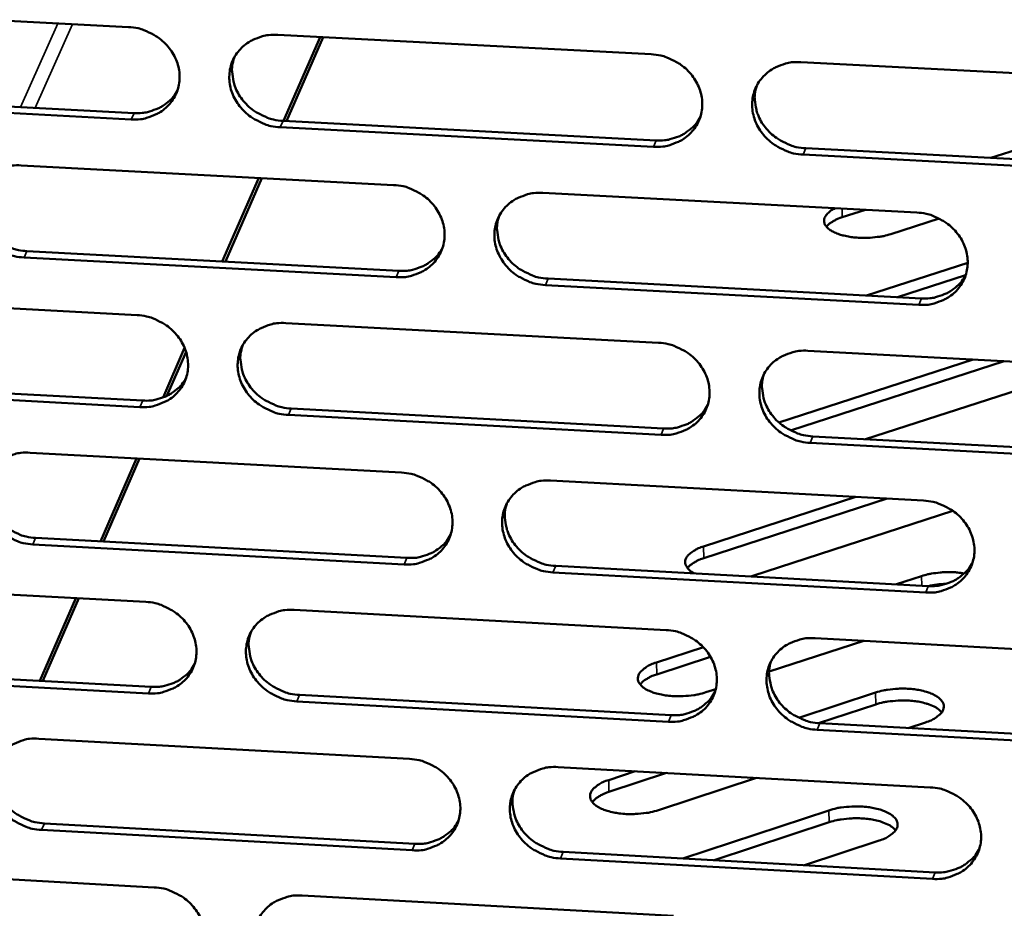
# Model space of a CAD drawing. Units: millimetres. Extents: x 65 to 5858, y 100 to 4100.
# Drawn here: x 5296 to 5334, y 3442 to 3476 of the extents above; entities that cross this region are included whole.
import ezdxf

# ---------------------------------------------------------------- set-up
doc = ezdxf.new("R2010")
doc.units = ezdxf.units.MM
doc.header["$LTSCALE"] = 20
doc.layers.add('Visible (ISO)', color=7, linetype='Continuous', lineweight=50)
doc.layers.add('Visible Narrow (ISO)', color=7, linetype='Continuous', lineweight=35)

msp = doc.modelspace()

# ---------------------------------------------------------------- linework, layer by layer
at = {"layer": 'Visible (ISO)'}
for p, q in [((5286.508, 3476.171), (5300.611, 3475.437)), ((5306.263, 3475.142), (5320.419, 3474.405)), ((5306.485, 3471.884), (5307.868, 3475.059)), ((5306.601, 3471.878), (5307.983, 3475.053)), ((5326.092, 3474.11), (5340.301, 3473.37)), ((5286.733, 3472.919), (5300.822, 3472.181)), ((5300.715, 3471.939), (5286.622, 3472.678)), ((5306.468, 3471.885), (5320.61, 3471.144)), ((5333.295, 3470.48), (5337.451, 3471.811)), ((5320.509, 3470.902), (5306.363, 3471.643)), ((5340.377, 3469.861), (5326.178, 3470.605)), ((5326.277, 3470.847), (5340.472, 3470.104)), ((5296.543, 3470.197), (5310.657, 3469.454)), ((5304.165, 3466.559), (5305.544, 3469.723)), ((5304.282, 3466.553), (5305.66, 3469.717)), ((5316.313, 3469.157), (5330.48, 3468.412)), ((5328.537, 3468.514), (5327.661, 3468.233)), ((5331.33, 3468.183), (5329.498, 3467.595)), ((5296.758, 3466.951), (5310.858, 3466.205)), ((5310.754, 3465.962), (5296.65, 3466.708)), ((5328.571, 3465.268), (5332.413, 3466.505)), ((5316.509, 3465.906), (5330.661, 3465.158)), ((5332.328, 3466.034), (5329.755, 3465.206)), ((5330.563, 3464.914), (5316.406, 3465.663)), ((5286.864, 3465.271), (5300.936, 3464.524)), ((5306.575, 3464.225), (5320.7, 3463.475)), ((5301.918, 3461.401), (5302.737, 3463.281)), ((5302.065, 3461.463), (5302.791, 3463.13)), ((5326.36, 3463.174), (5340.538, 3462.421)), ((5325.253, 3460.462), (5332.617, 3462.842)), ((5333.799, 3462.779), (5325.697, 3460.159)), ((5287.088, 3462.037), (5301.146, 3461.287)), ((5335.965, 3462.227), (5328.543, 3459.823)), ((5301.04, 3461.042), (5286.977, 3461.794)), ((5306.78, 3460.986), (5320.89, 3460.232)), ((5320.79, 3459.987), (5306.675, 3460.741)), ((5326.545, 3459.93), (5340.708, 3459.174)), ((5340.614, 3458.928), (5326.446, 3459.685)), ((5296.877, 3459.312), (5310.96, 3458.557)), ((5299.545, 3455.953), (5300.914, 3459.096)), ((5299.663, 3455.946), (5301.031, 3459.09)), ((5316.603, 3458.255), (5330.739, 3457.497)), ((5322.403, 3455.761), (5328.173, 3457.634)), ((5329.356, 3457.571), (5322.414, 3455.316)), ((5331.847, 3457.111), (5324.274, 3454.647)), ((5297.091, 3456.085), (5311.16, 3455.327)), ((5311.056, 3455.08), (5296.983, 3455.84)), ((5316.798, 3455.023), (5330.919, 3454.261)), ((5330.821, 3454.014), (5316.696, 3454.776)), ((5324.274, 3454.647), (5324.198, 3454.624)), ((5329.708, 3454.327), (5330.662, 3454.638)), ((5287.218, 3454.42), (5301.26, 3453.66)), ((5297.244, 3450.671), (5298.608, 3453.804)), ((5297.363, 3450.665), (5298.727, 3453.797)), ((5306.886, 3453.355), (5320.98, 3452.593)), ((5326.628, 3452.287), (5340.774, 3451.521)), ((5320.615, 3451.361), (5322.394, 3451.941)), ((5328.47, 3452.187), (5324.889, 3451.017)), ((5322.666, 3451.579), (5320.626, 3450.914)), ((5287.442, 3451.204), (5301.469, 3450.441)), ((5301.363, 3450.194), (5287.331, 3450.958)), ((5307.09, 3450.135), (5321.17, 3449.369)), ((5322.865, 3450.355), (5322.494, 3450.234)), ((5326.007, 3449.27), (5328.918, 3450.224)), ((5321.069, 3449.121), (5306.986, 3449.888)), ((5328.928, 3449.776), (5326.759, 3449.065)), ((5326.812, 3449.062), (5340.944, 3448.292)), ((5330.812, 3449.094), (5330.159, 3448.879)), ((5340.849, 3448.044), (5326.713, 3448.813)), ((5297.209, 3448.476), (5311.261, 3447.709)), ((5316.892, 3447.401), (5330.996, 3446.63)), ((5318.806, 3446.911), (5319.815, 3447.241)), ((5320.998, 3447.177), (5318.818, 3446.462)), ((5324.406, 3446.99), (5320.693, 3445.771)), ((5321.618, 3443.938), (5327.153, 3445.76)), ((5297.423, 3445.267), (5311.46, 3444.496)), ((5327.164, 3445.311), (5322.8, 3443.873)), ((5311.357, 3444.247), (5297.315, 3445.019)), ((5329.056, 3444.617), (5326.23, 3443.685)), ((5317.086, 3444.187), (5331.176, 3443.413)), ((5331.079, 3443.163), (5316.984, 3443.938)), ((5287.571, 3443.617), (5301.582, 3442.844)), ((5307.196, 3442.535), (5321.259, 3441.759))]:
    msp.add_line(p, q, dxfattribs=at)
at = {"layer": 'Visible (ISO)', "flags": 128}
for points in [[(5300.611, 3475.437, -0.035193), (5300.973, 3475.391, -0.055193), (5301.195, 3475.321, -0.015445), (5301.571, 3475.141, -0.034923), (5301.728, 3475.045, -0.036167), (5301.955, 3474.857, -0.035673), (5302.156, 3474.636, -0.038485), (5302.315, 3474.398, -0.037769), (5302.438, 3474.134, -0.041338), (5302.514, 3473.868, -0.040691), (5302.546, 3473.589, -0.043623), (5302.531, 3473.319, -0.043292), (5302.469, 3473.053, -0.044126), (5302.364, 3472.805, -0.044211), (5302.216, 3472.58, -0.042477), (5302.028, 3472.379, -0.042957), (5301.811, 3472.215, -0.039592), (5301.654, 3472.132, -0.018291), (5301.294, 3471.994, -0.058916), (5301.066, 3471.945, -0.039239), (5300.715, 3471.939)], [(5306.363, 3471.643, -0.03518), (5306.001, 3471.689, -0.055165), (5305.778, 3471.759, -0.015432), (5305.403, 3471.939, -0.034911), (5305.246, 3472.035, -0.036185), (5305.019, 3472.223, -0.035681), (5304.818, 3472.444, -0.038514), (5304.66, 3472.681, -0.037788), (5304.537, 3472.945, -0.041362), (5304.461, 3473.211, -0.040706), (5304.429, 3473.491, -0.043628), (5304.444, 3473.761, -0.043286), (5304.505, 3474.026, -0.044107), (5304.611, 3474.275, -0.044179), (5304.759, 3474.5, -0.042446), (5304.947, 3474.701, -0.042912), (5305.165, 3474.866, -0.039572), (5305.323, 3474.949, -0.018273), (5305.683, 3475.087, -0.058901), (5305.912, 3475.137, -0.039222), (5306.263, 3475.142)], [(5320.419, 3474.405, -0.035241), (5320.782, 3474.36, -0.055212), (5321.005, 3474.289, -0.015475), (5321.381, 3474.109, -0.034981), (5321.538, 3474.013, -0.036323), (5321.766, 3473.825, -0.035815), (5321.966, 3473.603, -0.038671), (5322.125, 3473.365, -0.037959), (5322.247, 3473.101, -0.041487), (5322.323, 3472.834, -0.040862), (5322.354, 3472.554, -0.043658), (5322.338, 3472.284, -0.043356), (5322.275, 3472.018, -0.044016), (5322.168, 3471.769, -0.044127), (5322.019, 3471.544, -0.042277), (5321.829, 3471.343, -0.042772), (5321.611, 3471.178, -0.039403), (5321.452, 3471.096, -0.01817), (5321.09, 3470.957, -0.058738), (5320.861, 3470.908, -0.039073), (5320.509, 3470.902)], [(5304.617, 3474.286, 0.041916), (5304.54, 3473.964, 0.064484), (5304.534, 3473.748, 0.020523), (5304.589, 3473.377, 0.041682), (5304.638, 3473.199, 0.03807), (5304.76, 3472.933, 0.0388), (5304.918, 3472.694, 0.035917), (5305.119, 3472.47, 0.036427), (5305.346, 3472.281, 0.035119), (5305.504, 3472.184, 0.015597), (5305.881, 3472.002, 0.055421), (5306.104, 3471.931, 0.035391), (5306.468, 3471.885)], [(5326.178, 3470.605, -0.035227), (5325.815, 3470.651, -0.055184), (5325.592, 3470.721, -0.015462), (5325.216, 3470.902, -0.034969), (5325.058, 3470.998, -0.036341), (5324.831, 3471.185, -0.035823), (5324.631, 3471.407, -0.038699), (5324.472, 3471.645, -0.037978), (5324.35, 3471.909, -0.041512), (5324.275, 3472.176, -0.040877), (5324.244, 3472.456, -0.043663), (5324.26, 3472.726, -0.04335), (5324.323, 3472.992, -0.043997), (5324.43, 3473.241, -0.044094), (5324.579, 3473.467, -0.042246), (5324.769, 3473.668, -0.042727), (5324.988, 3473.833, -0.039383), (5325.147, 3473.916, -0.018152), (5325.509, 3474.054, -0.058723), (5325.739, 3474.104, -0.039056), (5326.092, 3474.11)], [(5324.416, 3473.214, 0.041388), (5324.346, 3472.894, 0.063824), (5324.344, 3472.68, 0.020081), (5324.404, 3472.313, 0.041171), (5324.455, 3472.138, 0.037679), (5324.578, 3471.876, 0.038396), (5324.737, 3471.64, 0.035575), (5324.938, 3471.421, 0.036084), (5325.164, 3471.236, 0.03475), (5325.32, 3471.141, 0.01529), (5325.695, 3470.962, 0.054915), (5325.916, 3470.893, 0.035006), (5326.277, 3470.847)], [(5300.822, 3472.181, 0.033637), (5301.131, 3472.183, 0.052333), (5301.326, 3472.219, 0.014014), (5301.657, 3472.326, 0.033799), (5301.79, 3472.383, 0.036564), (5301.915, 3472.459, 0.016232), (5302.178, 3472.661, 0.057829), (5302.305, 3472.792, 0.036638), (5302.462, 3473.032)], [(5320.61, 3471.144, 0.034315), (5320.926, 3471.147, 0.053165), (5321.127, 3471.185, 0.014519), (5321.465, 3471.296, 0.034484), (5321.602, 3471.357, 0.037328), (5321.731, 3471.438, 0.016834), (5321.996, 3471.648, 0.058801), (5322.124, 3471.785, 0.037412), (5322.28, 3472.035)], [(5296.65, 3466.708, -0.035115), (5296.289, 3466.754, -0.055099), (5296.067, 3466.824, -0.015386), (5295.693, 3467.004, -0.034838), (5295.536, 3467.1, -0.036088), (5295.31, 3467.287, -0.035585), (5295.109, 3467.507, -0.038431), (5294.95, 3467.744, -0.037694), (5294.827, 3468.007, -0.041327), (5294.751, 3468.272, -0.040655), (5294.719, 3468.551, -0.043667), (5294.733, 3468.82, -0.043311), (5294.794, 3469.085, -0.044211), (5294.899, 3469.333, -0.044274), (5295.045, 3469.557, -0.042562), (5295.233, 3469.758, -0.043026), (5295.449, 3469.922, -0.039644), (5295.607, 3470.004, -0.018315), (5295.965, 3470.142, -0.058951), (5296.194, 3470.191, -0.039282), (5296.543, 3470.197)], [(5310.657, 3469.454, -0.035175), (5311.02, 3469.409, -0.055146), (5311.242, 3469.338, -0.01543), (5311.617, 3469.158, -0.034909), (5311.774, 3469.062, -0.036226), (5312.001, 3468.875, -0.035717), (5312.202, 3468.654, -0.038587), (5312.36, 3468.417, -0.037865), (5312.483, 3468.153, -0.041452), (5312.558, 3467.887, -0.040811), (5312.59, 3467.608, -0.043699), (5312.575, 3467.338, -0.043383), (5312.512, 3467.073, -0.044121), (5312.406, 3466.826, -0.044222), (5312.258, 3466.601, -0.042392), (5312.07, 3466.4, -0.042887), (5311.852, 3466.237, -0.039476), (5311.694, 3466.154, -0.018213), (5311.334, 3466.017, -0.058787), (5311.105, 3465.968, -0.039133), (5310.754, 3465.962)], [(5294.913, 3469.358, 0.036485), (5294.84, 3469.081, 0.057673), (5294.827, 3468.9, 0.016123), (5294.853, 3468.57, 0.036398), (5294.88, 3468.426, 0.033587), (5294.959, 3468.191, 0.034262), (5295.067, 3467.973, 0.031666), (5295.209, 3467.761, 0.03224), (5295.374, 3467.572, 0.030491), (5295.568, 3467.4, 0.03081), (5295.779, 3467.254, 0.030228), (5295.909, 3467.186, 0.011905), (5296.252, 3467.042, 0.049218), (5296.442, 3466.988, 0.030431), (5296.758, 3466.951)], [(5316.406, 3465.663, -0.035162), (5316.044, 3465.709, -0.055118), (5315.822, 3465.779, -0.015417), (5315.447, 3465.959, -0.034896), (5315.29, 3466.055, -0.036243), (5315.063, 3466.242, -0.035725), (5314.862, 3466.463, -0.038616), (5314.704, 3466.701, -0.037884), (5314.581, 3466.964, -0.041477), (5314.506, 3467.23, -0.040826), (5314.475, 3467.509, -0.043704), (5314.49, 3467.779, -0.043376), (5314.552, 3468.044, -0.044101), (5314.659, 3468.292, -0.044189), (5314.807, 3468.517, -0.042361), (5314.996, 3468.718, -0.042842), (5315.214, 3468.882, -0.039456), (5315.372, 3468.964, -0.018195), (5315.733, 3469.102, -0.058773), (5315.962, 3469.151, -0.039116), (5316.313, 3469.157)], [(5329.498, 3467.595, -0.016359), (5329.229, 3467.522, -0.029976), (5329.079, 3467.496, -0.004039), (5328.71, 3467.458, -0.015789), (5328.616, 3467.452, -0.015608), (5328.387, 3467.452, -0.015004), (5328.15, 3467.466, -0.018485), (5327.947, 3467.492, -0.016262), (5327.72, 3467.537, -0.025212), (5327.556, 3467.584, -0.020725), (5327.363, 3467.66, -0.039623), (5327.238, 3467.726, -0.034935), (5327.11, 3467.822, -0.066484), (5327.031, 3467.911, -0.070391), (5326.982, 3468.012, -0.088751), (5326.968, 3468.111, -0.08746), (5326.99, 3468.211, -0.062455), (5327.026, 3468.275, -0.027152), (5327.133, 3468.404, -0.063964), (5327.243, 3468.495, -0.051799), (5327.4, 3468.574)], [(5330.48, 3468.412, -0.035223), (5330.843, 3468.366, -0.055165), (5331.067, 3468.296, -0.015461), (5331.443, 3468.115, -0.034967), (5331.6, 3468.019, -0.036382), (5331.827, 3467.832, -0.035859), (5332.028, 3467.61, -0.038773), (5332.186, 3467.372, -0.038056), (5332.308, 3467.108, -0.041602), (5332.382, 3466.842, -0.040983), (5332.413, 3466.563, -0.043734), (5332.396, 3466.292, -0.043446), (5332.333, 3466.027, -0.044009), (5332.225, 3465.779, -0.044137), (5332.076, 3465.554, -0.042191), (5331.885, 3465.353, -0.042702), (5331.666, 3465.189, -0.039288), (5331.508, 3465.107, -0.018093), (5331.145, 3464.968, -0.058609), (5330.916, 3464.919, -0.038967), (5330.563, 3464.914)], [(5314.653, 3468.281, 0.041596), (5314.58, 3467.96, 0.0641), (5314.578, 3467.746, 0.020255), (5314.635, 3467.379, 0.041369), (5314.686, 3467.203, 0.037791), (5314.809, 3466.94, 0.038521), (5314.967, 3466.704, 0.035649), (5315.167, 3466.484, 0.036164), (5315.394, 3466.297, 0.03483), (5315.551, 3466.202, 0.015364), (5315.925, 3466.022, 0.055036), (5316.147, 3465.952, 0.035094), (5316.509, 3465.906)], [(5327.661, 3468.233, 0.021773), (5327.501, 3468.178, 0.03385), (5327.403, 3468.132, 0.006588), (5327.283, 3468.062, 0.009336), (5327.2, 3468.011, 0.048153), (5327.146, 3467.968, 0.025963), (5327.059, 3467.875)], [(5310.858, 3466.205, 0.03403), (5311.171, 3466.208, 0.052805), (5311.37, 3466.244, 0.014306), (5311.704, 3466.353, 0.034197), (5311.839, 3466.412, 0.037044), (5311.966, 3466.492, 0.01661), (5312.23, 3466.697, 0.058453), (5312.357, 3466.832, 0.037126), (5312.514, 3467.077)], [(5330.661, 3465.158, 0.034707), (5330.981, 3465.161, 0.053632), (5331.186, 3465.199, 0.014814), (5331.526, 3465.313, 0.034881), (5331.666, 3465.376, 0.03781), (5331.797, 3465.459, 0.017219), (5332.063, 3465.673, 0.059426), (5332.191, 3465.814, 0.037904), (5332.346, 3466.068)], [(5300.936, 3464.524, -0.03511), (5301.297, 3464.478, -0.05508), (5301.519, 3464.408, -0.015385), (5301.894, 3464.228, -0.034837), (5302.05, 3464.133, -0.036129), (5302.277, 3463.946, -0.03562), (5302.477, 3463.725, -0.038504), (5302.636, 3463.488, -0.037771), (5302.759, 3463.225, -0.041418), (5302.834, 3462.961, -0.04076), (5302.866, 3462.682, -0.043739), (5302.852, 3462.414, -0.043408), (5302.79, 3462.149, -0.044225), (5302.685, 3461.902, -0.044318), (5302.538, 3461.678, -0.042507), (5302.35, 3461.479, -0.043001), (5302.134, 3461.316, -0.039548), (5301.976, 3461.234, -0.018255), (5301.617, 3461.096, -0.058837), (5301.389, 3461.048, -0.039192), (5301.04, 3461.042)], [(5306.675, 3460.741, -0.035097), (5306.314, 3460.787, -0.055052), (5306.092, 3460.857, -0.015372), (5305.717, 3461.037, -0.034824), (5305.561, 3461.133, -0.036146), (5305.334, 3461.319, -0.035628), (5305.134, 3461.54, -0.038532), (5304.976, 3461.776, -0.03779), (5304.853, 3462.039, -0.041442), (5304.777, 3462.304, -0.040775), (5304.745, 3462.582, -0.043744), (5304.76, 3462.851, -0.043402), (5304.822, 3463.116, -0.044206), (5304.927, 3463.363, -0.044285), (5305.075, 3463.587, -0.042477), (5305.263, 3463.787, -0.042956), (5305.48, 3463.95, -0.039528), (5305.637, 3464.033, -0.018237), (5305.997, 3464.17, -0.058822), (5306.225, 3464.219, -0.039176), (5306.575, 3464.225)], [(5320.7, 3463.475, -0.035157), (5321.062, 3463.429, -0.055099), (5321.285, 3463.358, -0.015415), (5321.66, 3463.178, -0.034895), (5321.817, 3463.082, -0.036285), (5322.044, 3462.895, -0.035761), (5322.244, 3462.674, -0.038689), (5322.402, 3462.437, -0.037961), (5322.524, 3462.174, -0.041567), (5322.599, 3461.908, -0.040932), (5322.63, 3461.63, -0.043775), (5322.615, 3461.36, -0.043473), (5322.552, 3461.096, -0.044114), (5322.445, 3460.848, -0.044232), (5322.296, 3460.624, -0.042306), (5322.107, 3460.424, -0.042816), (5321.889, 3460.261, -0.03936), (5321.731, 3460.179, -0.018135), (5321.37, 3460.041, -0.058659), (5321.141, 3459.992, -0.039027), (5320.79, 3459.987)], [(5304.93, 3463.366, 0.041801), (5304.855, 3463.046, 0.064371), (5304.851, 3462.833, 0.020427), (5304.907, 3462.465, 0.041562), (5304.957, 3462.288, 0.037897), (5305.079, 3462.025, 0.038641), (5305.237, 3461.787, 0.035718), (5305.437, 3461.566, 0.036239), (5305.664, 3461.379, 0.034904), (5305.821, 3461.283, 0.015435), (5306.196, 3461.102, 0.05515), (5306.418, 3461.032, 0.035178), (5306.78, 3460.986)], [(5326.446, 3459.685, -0.035144), (5326.084, 3459.731, -0.055071), (5325.861, 3459.801, -0.015402), (5325.486, 3459.981, -0.034882), (5325.329, 3460.077, -0.036302), (5325.103, 3460.264, -0.035769), (5324.902, 3460.485, -0.038718), (5324.744, 3460.722, -0.03798), (5324.622, 3460.985, -0.041592), (5324.547, 3461.251, -0.040947), (5324.517, 3461.529, -0.04378), (5324.532, 3461.799, -0.043466), (5324.595, 3462.063, -0.044095), (5324.703, 3462.311, -0.044199), (5324.851, 3462.536, -0.042276), (5325.041, 3462.736, -0.042771), (5325.259, 3462.899, -0.03934), (5325.418, 3462.982, -0.018117), (5325.779, 3463.119, -0.058644), (5326.009, 3463.169, -0.03901), (5326.36, 3463.174)], [(5301.146, 3461.287, 0.03375), (5301.456, 3461.289, 0.052451), (5301.652, 3461.324, 0.014098), (5301.983, 3461.431, 0.033916), (5302.116, 3461.489, 0.036766), (5302.242, 3461.566, 0.016392), (5302.504, 3461.767, 0.058112), (5302.63, 3461.899, 0.036846), (5302.787, 3462.14)], [(5324.685, 3462.278, 0.041278), (5324.617, 3461.959, 0.063717), (5324.617, 3461.747, 0.01999), (5324.678, 3461.382, 0.041057), (5324.73, 3461.209, 0.03751), (5324.854, 3460.95, 0.038241), (5325.012, 3460.716, 0.03538), (5325.213, 3460.499, 0.0359), (5325.438, 3460.315, 0.03454), (5325.593, 3460.222, 0.015133), (5325.966, 3460.045, 0.054649), (5326.186, 3459.975, 0.034797), (5326.545, 3459.93)], [(5320.89, 3460.232, 0.034418), (5321.207, 3460.235, 0.05327), (5321.409, 3460.272, 0.014597), (5321.746, 3460.384, 0.034591), (5321.884, 3460.444, 0.037522), (5322.013, 3460.526, 0.01699), (5322.278, 3460.736, 0.059074), (5322.406, 3460.873, 0.037613), (5322.561, 3461.123)], [(5296.983, 3455.84, -0.035032), (5296.623, 3455.886, -0.054987), (5296.402, 3455.956, -0.015327), (5296.028, 3456.135, -0.034752), (5295.872, 3456.23, -0.03605), (5295.646, 3456.417, -0.035531), (5295.446, 3456.637, -0.038449), (5295.287, 3456.872, -0.037696), (5295.164, 3457.135, -0.041407), (5295.088, 3457.399, -0.040724), (5295.056, 3457.676, -0.043784), (5295.07, 3457.944, -0.043427), (5295.131, 3458.208, -0.04431), (5295.236, 3458.454, -0.04438), (5295.382, 3458.678, -0.042592), (5295.569, 3458.877, -0.043071), (5295.785, 3459.04, -0.0396), (5295.942, 3459.121, -0.01828), (5296.3, 3459.258, -0.058871), (5296.528, 3459.307, -0.039235), (5296.877, 3459.312)], [(5295.246, 3458.472, 0.042001), (5295.169, 3458.152, 0.064637), (5295.164, 3457.938, 0.020595), (5295.218, 3457.57, 0.041752), (5295.268, 3457.393, 0.037999), (5295.389, 3457.129, 0.038756), (5295.547, 3456.891, 0.035782), (5295.747, 3456.669, 0.036309), (5295.974, 3456.48, 0.034974), (5296.131, 3456.384, 0.015502), (5296.506, 3456.202, 0.055259), (5296.729, 3456.132, 0.035257), (5297.091, 3456.085)], [(5310.96, 3458.557, -0.035092), (5311.321, 3458.511, -0.055033), (5311.543, 3458.441, -0.01537), (5311.918, 3458.261, -0.034823), (5312.074, 3458.166, -0.036188), (5312.301, 3457.979, -0.035663), (5312.501, 3457.759, -0.038606), (5312.659, 3457.522, -0.037867), (5312.781, 3457.259, -0.041532), (5312.857, 3456.995, -0.040881), (5312.888, 3456.717, -0.043816), (5312.873, 3456.449, -0.043499), (5312.811, 3456.185, -0.044219), (5312.705, 3455.938, -0.044328), (5312.557, 3455.715, -0.042421), (5312.369, 3455.515, -0.042931), (5312.152, 3455.353, -0.039432), (5311.994, 3455.271, -0.018178), (5311.635, 3455.134, -0.058708), (5311.406, 3455.085, -0.039086), (5311.056, 3455.08)], [(5316.696, 3454.776, -0.035079), (5316.335, 3454.822, -0.055005), (5316.113, 3454.893, -0.015357), (5315.738, 3455.072, -0.03481), (5315.582, 3455.168, -0.036205), (5315.355, 3455.354, -0.035671), (5315.155, 3455.575, -0.038634), (5314.997, 3455.811, -0.037886), (5314.875, 3456.074, -0.041557), (5314.8, 3456.338, -0.040896), (5314.769, 3456.616, -0.043821), (5314.784, 3456.885, -0.043492), (5314.846, 3457.148, -0.044199), (5314.952, 3457.395, -0.044295), (5315.1, 3457.619, -0.042391), (5315.289, 3457.819, -0.042886), (5315.506, 3457.982, -0.039412), (5315.664, 3458.064, -0.01816), (5316.024, 3458.201, -0.058693), (5316.253, 3458.249, -0.03907), (5316.603, 3458.255)], [(5314.943, 3457.377, 0.041485), (5314.873, 3457.059, 0.063991), (5314.871, 3456.847, 0.020163), (5314.931, 3456.482, 0.041253), (5314.982, 3456.308, 0.037621), (5315.105, 3456.047, 0.038365), (5315.264, 3455.813, 0.035453), (5315.464, 3455.595, 0.035979), (5315.689, 3455.41, 0.034619), (5315.845, 3455.316, 0.015206), (5316.218, 3455.138, 0.054769), (5316.438, 3455.068, 0.034885), (5316.798, 3455.023)], [(5330.739, 3457.497, -0.035139), (5331.101, 3457.451, -0.055052), (5331.324, 3457.38, -0.015401), (5331.699, 3457.2, -0.034881), (5331.856, 3457.105, -0.036344), (5332.083, 3456.918, -0.035805), (5332.283, 3456.697, -0.038792), (5332.44, 3456.46, -0.038058), (5332.562, 3456.197, -0.041682), (5332.637, 3455.931, -0.041053), (5332.667, 3455.653, -0.043851), (5332.651, 3455.384, -0.043562), (5332.587, 3455.12, -0.044107), (5332.48, 3454.873, -0.044242), (5332.331, 3454.649, -0.042221), (5332.141, 3454.45, -0.042745), (5331.922, 3454.287, -0.039244), (5331.764, 3454.205, -0.018058), (5331.402, 3454.068, -0.058531), (5331.173, 3454.019, -0.038921), (5330.821, 3454.014)], [(5311.16, 3455.327, 0.034135), (5311.473, 3455.329, 0.052913), (5311.672, 3455.365, 0.014385), (5312.007, 3455.474, 0.034307), (5312.142, 3455.534, 0.03724), (5312.27, 3455.613, 0.016766), (5312.533, 3455.819, 0.058729), (5312.66, 3455.953, 0.037328), (5312.815, 3456.199)], [(5322.054, 3454.739, -0.055492), (5321.92, 3454.814, -0.069229), (5321.831, 3454.899, -0.029446), (5321.746, 3455.02, -0.065421), (5321.718, 3455.081, -0.080885), (5321.705, 3455.176, -0.080181), (5321.724, 3455.271, -0.059379), (5321.774, 3455.371, -0.058611), (5321.847, 3455.457, -0.031555), (5321.91, 3455.509, -0.012526), (5322.079, 3455.624, -0.043875), (5322.208, 3455.693, -0.031099), (5322.403, 3455.761)], [(5322.414, 3455.316, 0.022341), (5322.25, 3455.258, 0.034587), (5322.148, 3455.209, 0.006902), (5322.024, 3455.136, 0.009781), (5321.939, 3455.082, 0.049213), (5321.883, 3455.037, 0.026646), (5321.795, 3454.939)], [(5330.919, 3454.261, 0.034803), (5331.24, 3454.264, 0.053726), (5331.444, 3454.302, 0.014887), (5331.785, 3454.416, 0.034981), (5331.925, 3454.479, 0.037998), (5332.056, 3454.563, 0.017372), (5332.322, 3454.777, 0.059691), (5332.45, 3454.917, 0.038098), (5332.604, 3455.172)], [(5330.662, 3454.638, -0.015029), (5330.905, 3454.706, -0.027822), (5331.038, 3454.731, -0.003396), (5331.374, 3454.774, -0.014617), (5331.452, 3454.781, -0.013849), (5331.529, 3454.783, -0.003061), (5331.876, 3454.783, -0.025993), (5332.02, 3454.774, -0.01425), (5332.282, 3454.737)], [(5331.593, 3454.341, 0.012131), (5331.422, 3454.333, 0.012131), (5331.251, 3454.316, 0.01169), (5331.088, 3454.292, 0.01169), (5330.925, 3454.261)], [(5301.26, 3453.66, -0.035028), (5301.62, 3453.614, -0.054968), (5301.841, 3453.544, -0.015325), (5302.215, 3453.364, -0.034751), (5302.371, 3453.269, -0.036091), (5302.597, 3453.083, -0.035566), (5302.797, 3452.863, -0.038522), (5302.955, 3452.627, -0.037773), (5303.078, 3452.365, -0.041497), (5303.154, 3452.102, -0.04083), (5303.185, 3451.825, -0.043856), (5303.171, 3451.557, -0.043524), (5303.11, 3451.294, -0.044323), (5303.004, 3451.048, -0.044424), (5302.858, 3450.825, -0.042537), (5302.67, 3450.627, -0.043045), (5302.454, 3450.465, -0.039504), (5302.297, 3450.383, -0.01822), (5301.939, 3450.247, -0.058757), (5301.711, 3450.199, -0.039146), (5301.363, 3450.194)], [(5306.986, 3449.888, -0.035014), (5306.625, 3449.934, -0.05494), (5306.404, 3450.004, -0.015312), (5306.03, 3450.183, -0.034738), (5305.874, 3450.279, -0.036108), (5305.648, 3450.465, -0.035574), (5305.448, 3450.684, -0.03855), (5305.29, 3450.92, -0.037792), (5305.168, 3451.182, -0.041522), (5305.092, 3451.446, -0.040845), (5305.06, 3451.723, -0.043861), (5305.075, 3451.99, -0.043518), (5305.137, 3452.254, -0.044304), (5305.242, 3452.5, -0.044391), (5305.389, 3452.723, -0.042506), (5305.577, 3452.922, -0.043), (5305.793, 3453.084, -0.039484), (5305.95, 3453.165, -0.018202), (5306.309, 3453.302, -0.058743), (5306.537, 3453.351, -0.039129), (5306.886, 3453.355)], [(5305.241, 3452.496, 0.041688), (5305.168, 3452.178, 0.06426), (5305.166, 3451.966, 0.020333), (5305.224, 3451.601, 0.041445), (5305.274, 3451.426, 0.037727), (5305.397, 3451.165, 0.038484), (5305.555, 3450.93, 0.035522), (5305.755, 3450.711, 0.036054), (5305.98, 3450.525, 0.034693), (5306.136, 3450.43, 0.015276), (5306.509, 3450.251, 0.054884), (5306.73, 3450.181, 0.034968), (5307.09, 3450.135)], [(5320.98, 3452.593, -0.035074), (5321.342, 3452.547, -0.054986), (5321.564, 3452.476, -0.015356), (5321.938, 3452.297, -0.034809), (5322.095, 3452.201, -0.036246), (5322.321, 3452.014, -0.035707), (5322.521, 3451.794, -0.038708), (5322.678, 3451.558, -0.037963), (5322.8, 3451.296, -0.041647), (5322.875, 3451.031, -0.041002), (5322.906, 3450.754, -0.043892), (5322.89, 3450.486, -0.043589), (5322.827, 3450.222, -0.044212), (5322.721, 3449.976, -0.044338), (5322.573, 3449.753, -0.042336), (5322.384, 3449.554, -0.04286), (5322.166, 3449.392, -0.039316), (5322.008, 3449.31, -0.0181), (5321.648, 3449.174, -0.05858), (5321.42, 3449.126, -0.038981), (5321.069, 3449.121)], [(5326.713, 3448.813, -0.035061), (5326.352, 3448.86, -0.054958), (5326.13, 3448.93, -0.015343), (5325.755, 3449.11, -0.034796), (5325.599, 3449.205, -0.036263), (5325.373, 3449.392, -0.035715), (5325.173, 3449.612, -0.038736), (5325.015, 3449.848, -0.037982), (5324.893, 3450.11, -0.041672), (5324.819, 3450.374, -0.041017), (5324.788, 3450.652, -0.043897), (5324.804, 3450.92, -0.043582), (5324.867, 3451.183, -0.044193), (5324.974, 3451.43, -0.044305), (5325.122, 3451.653, -0.042305), (5325.311, 3451.853, -0.042815), (5325.529, 3452.015, -0.039296), (5325.687, 3452.097, -0.018082), (5326.048, 3452.233, -0.058565), (5326.277, 3452.282, -0.038964), (5326.628, 3452.287)], [(5301.469, 3450.441, 0.033858), (5301.779, 3450.443, 0.052562), (5301.975, 3450.478, 0.014178), (5302.307, 3450.585, 0.034028), (5302.44, 3450.643, 0.036963), (5302.566, 3450.72, 0.016548), (5302.828, 3450.922, 0.058389), (5302.954, 3451.054, 0.037049), (5303.11, 3451.296)], [(5322.494, 3450.234, -0.017701), (5322.198, 3450.154, -0.032044), (5322.031, 3450.126, -0.004717), (5321.633, 3450.088, -0.016995), (5321.522, 3450.083, -0.017418), (5321.277, 3450.088, -0.016383), (5321.017, 3450.111, -0.021593), (5320.806, 3450.145, -0.018408), (5320.563, 3450.205, -0.031369), (5320.398, 3450.264, -0.025903), (5320.207, 3450.358, -0.052291), (5320.086, 3450.444, -0.051543), (5319.983, 3450.554, -0.084422), (5319.927, 3450.661, -0.090021), (5319.913, 3450.773, -0.084578), (5319.938, 3450.887, -0.078162), (5320.003, 3450.995, -0.043956), (5320.07, 3451.062, -0.018733), (5320.245, 3451.198, -0.051588), (5320.398, 3451.285, -0.039523), (5320.615, 3451.361)], [(5324.953, 3451.39, 0.041171), (5324.887, 3451.073, 0.063613), (5324.889, 3450.863, 0.019902), (5324.952, 3450.501, 0.040946), (5325.003, 3450.33, 0.037344), (5325.128, 3450.072, 0.038089), (5325.286, 3449.841, 0.035188), (5325.486, 3449.626, 0.035719), (5325.711, 3449.444, 0.034334), (5325.865, 3449.352, 0.01498), (5326.236, 3449.176, 0.054388), (5326.455, 3449.107, 0.034592), (5326.812, 3449.062)], [(5320.626, 3450.914, 0.022533), (5320.46, 3450.855, 0.034834), (5320.357, 3450.805, 0.007008), (5320.232, 3450.731, 0.009932), (5320.145, 3450.675, 0.049565), (5320.09, 3450.629, 0.026875), (5320.001, 3450.53)], [(5321.17, 3449.369, 0.034517), (5321.487, 3449.371, 0.053367), (5321.689, 3449.408, 0.014671), (5322.027, 3449.52, 0.034694), (5322.164, 3449.581, 0.037712), (5322.294, 3449.663, 0.017143), (5322.558, 3449.872, 0.059341), (5322.685, 3450.01, 0.037809), (5322.84, 3450.261)], [(5328.918, 3450.224, -0.017736), (5329.212, 3450.304, -0.03212), (5329.379, 3450.332, -0.004732), (5329.777, 3450.369, -0.01703), (5329.887, 3450.375, -0.017374), (5330.134, 3450.37, -0.016374), (5330.394, 3450.347, -0.021467), (5330.605, 3450.313, -0.018332), (5330.848, 3450.253, -0.031061), (5331.015, 3450.194, -0.025609), (5331.207, 3450.1, -0.05162), (5331.329, 3450.014, -0.050552), (5331.434, 3449.904, -0.083648), (5331.491, 3449.796, -0.089317), (5331.508, 3449.684, -0.085255), (5331.484, 3449.57, -0.078852), (5331.421, 3449.461, -0.044843), (5331.354, 3449.394, -0.019119), (5331.181, 3449.258, -0.05215), (5331.028, 3449.17, -0.040092), (5330.812, 3449.094)], [(5331.431, 3449.474, 0.031967), (5331.286, 3449.608, 0.058976), (5331.195, 3449.665, 0.01424), (5330.954, 3449.772, 0.029732), (5330.834, 3449.812, 0.017943), (5330.593, 3449.87, 0.020855), (5330.383, 3449.903, 0.016154), (5330.126, 3449.923, 0.017056), (5329.883, 3449.927, 0.016843), (5329.775, 3449.921, 0.004615), (5329.382, 3449.884, 0.031787), (5329.219, 3449.856, 0.017519), (5328.928, 3449.776)], [(5297.315, 3445.019, -0.03495), (5296.955, 3445.065, -0.054875), (5296.735, 3445.135, -0.015268), (5296.362, 3445.314, -0.034667), (5296.206, 3445.409, -0.036012), (5295.98, 3445.595, -0.035478), (5295.781, 3445.814, -0.038467), (5295.623, 3446.049, -0.037698), (5295.5, 3446.311, -0.041486), (5295.424, 3446.573, -0.040793), (5295.392, 3446.85, -0.043901), (5295.406, 3447.116, -0.043543), (5295.467, 3447.379, -0.044408), (5295.572, 3447.624, -0.044486), (5295.718, 3447.846, -0.042622), (5295.904, 3448.044, -0.043115), (5296.12, 3448.206, -0.039556), (5296.276, 3448.287, -0.018244), (5296.634, 3448.423, -0.058792), (5296.861, 3448.472, -0.039189), (5297.209, 3448.476)], [(5295.578, 3447.635, 0.041887), (5295.503, 3447.317, 0.064525), (5295.5, 3447.105, 0.0205), (5295.556, 3446.74, 0.041633), (5295.606, 3446.564, 0.037828), (5295.728, 3446.302, 0.038599), (5295.886, 3446.066, 0.035586), (5296.085, 3445.846, 0.036124), (5296.311, 3445.66, 0.034762), (5296.467, 3445.564, 0.015343), (5296.841, 3445.384, 0.054992), (5297.062, 3445.314, 0.035047), (5297.423, 3445.267)], [(5311.261, 3447.709, -0.03501), (5311.622, 3447.662, -0.054921), (5311.843, 3447.592, -0.015311), (5312.217, 3447.413, -0.034737), (5312.373, 3447.318, -0.036149), (5312.599, 3447.131, -0.03561), (5312.799, 3446.912, -0.038624), (5312.956, 3446.676, -0.037868), (5313.078, 3446.415, -0.041612), (5313.153, 3446.151, -0.040951), (5313.185, 3445.875, -0.043933), (5313.17, 3445.607, -0.043615), (5313.108, 3445.345, -0.044317), (5313.002, 3445.099, -0.044434), (5312.854, 3444.877, -0.042451), (5312.666, 3444.679, -0.042974), (5312.45, 3444.517, -0.039388), (5312.293, 3444.436, -0.018142), (5311.934, 3444.3, -0.058629), (5311.706, 3444.252, -0.03904), (5311.357, 3444.247)], [(5316.984, 3443.938, -0.034997), (5316.624, 3443.984, -0.054893), (5316.402, 3444.055, -0.015298), (5316.028, 3444.234, -0.034724), (5315.872, 3444.329, -0.036167), (5315.647, 3444.515, -0.035618), (5315.447, 3444.735, -0.038652), (5315.29, 3444.97, -0.037888), (5315.167, 3445.232, -0.041637), (5315.092, 3445.495, -0.040966), (5315.061, 3445.772, -0.043938), (5315.077, 3446.039, -0.043608), (5315.139, 3446.302, -0.044298), (5315.245, 3446.547, -0.044401), (5315.392, 3446.77, -0.042421), (5315.581, 3446.969, -0.042929), (5315.797, 3447.13, -0.039368), (5315.955, 3447.212, -0.018124), (5316.314, 3447.348, -0.058614), (5316.542, 3447.396, -0.039023), (5316.892, 3447.401)], [(5320.693, 3445.771, -0.017791), (5320.396, 3445.69, -0.032175), (5320.228, 3445.662, -0.00476), (5319.828, 3445.624, -0.017083), (5319.716, 3445.619, -0.017525), (5319.469, 3445.623, -0.016482), (5319.207, 3445.646, -0.021726), (5318.996, 3445.681, -0.018534), (5318.752, 3445.742, -0.031537), (5318.585, 3445.802, -0.026099), (5318.394, 3445.897, -0.052438), (5318.272, 3445.984, -0.051713), (5318.169, 3446.095, -0.084216), (5318.113, 3446.203, -0.089624), (5318.099, 3446.317, -0.084028), (5318.124, 3446.432, -0.077791), (5318.19, 3446.541, -0.043876), (5318.258, 3446.609, -0.018719), (5318.434, 3446.746, -0.05164), (5318.588, 3446.834, -0.039515), (5318.806, 3446.911)], [(5315.232, 3446.522, 0.041376), (5315.164, 3446.206, 0.063885), (5315.164, 3445.996, 0.020073), (5315.225, 3445.633, 0.04114), (5315.277, 3445.461, 0.037454), (5315.401, 3445.203, 0.038212), (5315.559, 3444.971, 0.035261), (5315.758, 3444.755, 0.035797), (5315.983, 3444.572, 0.034412), (5316.137, 3444.479, 0.015052), (5316.509, 3444.302, 0.054508), (5316.728, 3444.233, 0.034679), (5317.086, 3444.187)], [(5318.818, 3446.462, 0.022725), (5318.65, 3446.402, 0.035083), (5318.546, 3446.352, 0.007116), (5318.42, 3446.276, 0.010083), (5318.332, 3446.219, 0.049916), (5318.276, 3446.172, 0.027104), (5318.187, 3446.071)], [(5330.996, 3446.63, -0.035056), (5331.358, 3446.584, -0.05494), (5331.58, 3446.514, -0.015341), (5331.955, 3446.334, -0.034794), (5332.111, 3446.239, -0.036305), (5332.337, 3446.052, -0.03575), (5332.537, 3445.832, -0.03881), (5332.694, 3445.596, -0.03806), (5332.816, 3445.334, -0.041762), (5332.89, 3445.07, -0.041123), (5332.92, 3444.793, -0.043968), (5332.904, 3444.525, -0.043679), (5332.841, 3444.262, -0.044205), (5332.733, 3444.016, -0.044347), (5332.584, 3443.794, -0.04225), (5332.395, 3443.595, -0.042789), (5332.177, 3443.433, -0.0392), (5332.019, 3443.352, -0.018023), (5331.658, 3443.216, -0.058452), (5331.429, 3443.168, -0.038875), (5331.079, 3443.163)], [(5327.153, 3445.76, -0.017825), (5327.449, 3445.842, -0.032252), (5327.617, 3445.87, -0.004775), (5328.017, 3445.907, -0.017117), (5328.129, 3445.913, -0.017481), (5328.376, 3445.908, -0.016472), (5328.638, 3445.885, -0.021598), (5328.85, 3445.85, -0.018457), (5329.095, 3445.789, -0.031227), (5329.262, 3445.729, -0.025801), (5329.455, 3445.634, -0.051764), (5329.578, 3445.548, -0.05072), (5329.683, 3445.436, -0.083449), (5329.74, 3445.328, -0.088928), (5329.757, 3445.214, -0.084705), (5329.733, 3445.098, -0.078476), (5329.668, 3444.988, -0.04476), (5329.602, 3444.921, -0.019105), (5329.427, 3444.783, -0.052203), (5329.273, 3444.694, -0.040084), (5329.056, 3444.617)], [(5311.46, 3444.496, 0.034236), (5311.774, 3444.498, 0.053014), (5311.973, 3444.535, 0.01446), (5312.308, 3444.644, 0.034411), (5312.444, 3444.703, 0.037431), (5312.572, 3444.783, 0.01692), (5312.834, 3444.989, 0.058998), (5312.961, 3445.124, 0.037525), (5313.116, 3445.37)], [(5329.68, 3445.004, 0.032186), (5329.535, 3445.139, 0.059283), (5329.444, 3445.197, 0.014401), (5329.202, 3445.305, 0.029938), (5329.082, 3445.346, 0.018077), (5328.839, 3445.404, 0.021004), (5328.628, 3445.438, 0.016258), (5328.37, 3445.459, 0.017171), (5328.125, 3445.463, 0.016937), (5328.016, 3445.457, 0.004662), (5327.621, 3445.419, 0.03193), (5327.456, 3445.391, 0.017615), (5327.164, 3445.311)], [(5331.176, 3443.413, 0.034894), (5331.497, 3443.415, 0.053814), (5331.702, 3443.454, 0.014956), (5332.043, 3443.567, 0.035076), (5332.183, 3443.63, 0.038181), (5332.314, 3443.714, 0.017521), (5332.579, 3443.928, 0.05995), (5332.707, 3444.069, 0.038288), (5332.86, 3444.324)], [(5301.582, 3442.844, -0.034945), (5301.942, 3442.798, -0.054856), (5302.162, 3442.728, -0.015266), (5302.535, 3442.549, -0.034665), (5302.691, 3442.454, -0.036053), (5302.916, 3442.268, -0.035513), (5303.116, 3442.049, -0.03854), (5303.274, 3441.815, -0.037774), (5303.396, 3441.553, -0.041577), (5303.471, 3441.291, -0.040899), (5303.503, 3441.015, -0.043973), (5303.489, 3440.749, -0.043641), (5303.427, 3440.487, -0.044422), (5303.322, 3440.242, -0.044529), (5303.176, 3440.021, -0.042566), (5302.989, 3439.823, -0.043089), (5302.774, 3439.662, -0.039459), (5302.617, 3439.581, -0.018184), (5302.26, 3439.446, -0.058678), (5302.032, 3439.398, -0.039099), (5301.684, 3439.394)], [(5307.295, 3439.082, -0.034932), (5306.935, 3439.129, -0.054828), (5306.714, 3439.199, -0.015253), (5306.341, 3439.378, -0.034653), (5306.186, 3439.473, -0.03607), (5305.96, 3439.658, -0.035521), (5305.761, 3439.877, -0.038569), (5305.603, 3440.112, -0.037793), (5305.481, 3440.373, -0.041601), (5305.406, 3440.636, -0.040914), (5305.374, 3440.912, -0.043978), (5305.389, 3441.178, -0.043634), (5305.45, 3441.44, -0.044402), (5305.556, 3441.685, -0.044496), (5305.702, 3441.907, -0.042536), (5305.889, 3442.104, -0.043044), (5306.105, 3442.266, -0.03944), (5306.262, 3442.347, -0.018166), (5306.62, 3442.482, -0.058663), (5306.848, 3442.53, -0.039083), (5307.196, 3442.535)]]:
    msp.add_lwpolyline(points, format="xyb", dxfattribs=at)
at = {"layer": 'Visible Narrow (ISO)'}
for p, q in [((5296.511, 3472.407), (5297.933, 3475.576)), ((5298.493, 3475.547), (5297.073, 3472.377)), ((5300.715, 3471.939), (5300.822, 3472.181)), ((5306.363, 3471.643), (5306.468, 3471.885)), ((5320.509, 3470.902), (5320.61, 3471.144)), ((5326.178, 3470.605), (5326.277, 3470.847)), ((5327.653, 3468.561), (5327.661, 3468.233)), ((5296.65, 3466.708), (5296.758, 3466.951)), ((5310.754, 3465.962), (5310.858, 3466.205)), ((5316.406, 3465.663), (5316.509, 3465.906)), ((5330.563, 3464.914), (5330.661, 3465.158)), ((5301.04, 3461.042), (5301.146, 3461.287)), ((5306.675, 3460.741), (5306.78, 3460.986)), ((5320.79, 3459.987), (5320.89, 3460.232)), ((5326.446, 3459.685), (5326.545, 3459.93)), ((5296.983, 3455.84), (5297.091, 3456.085)), ((5322.403, 3455.761), (5322.414, 3455.316)), ((5311.056, 3455.08), (5311.16, 3455.327)), ((5316.696, 3454.776), (5316.798, 3455.023)), ((5330.662, 3454.638), (5330.671, 3454.275)), ((5330.821, 3454.014), (5330.919, 3454.261)), ((5320.615, 3451.361), (5320.626, 3450.914)), ((5301.363, 3450.194), (5301.469, 3450.441)), ((5306.986, 3449.888), (5307.09, 3450.135)), ((5328.918, 3450.224), (5328.928, 3449.776)), ((5321.069, 3449.121), (5321.17, 3449.369)), ((5326.713, 3448.813), (5326.812, 3449.062)), ((5318.806, 3446.911), (5318.818, 3446.462)), ((5327.153, 3445.76), (5327.164, 3445.311)), ((5297.315, 3445.019), (5297.423, 3445.267)), ((5311.357, 3444.247), (5311.46, 3444.496)), ((5316.984, 3443.938), (5317.086, 3444.187)), ((5331.079, 3443.163), (5331.176, 3443.413))]:
    msp.add_line(p, q, dxfattribs=at)

doc.saveas('drawing.dxf')
